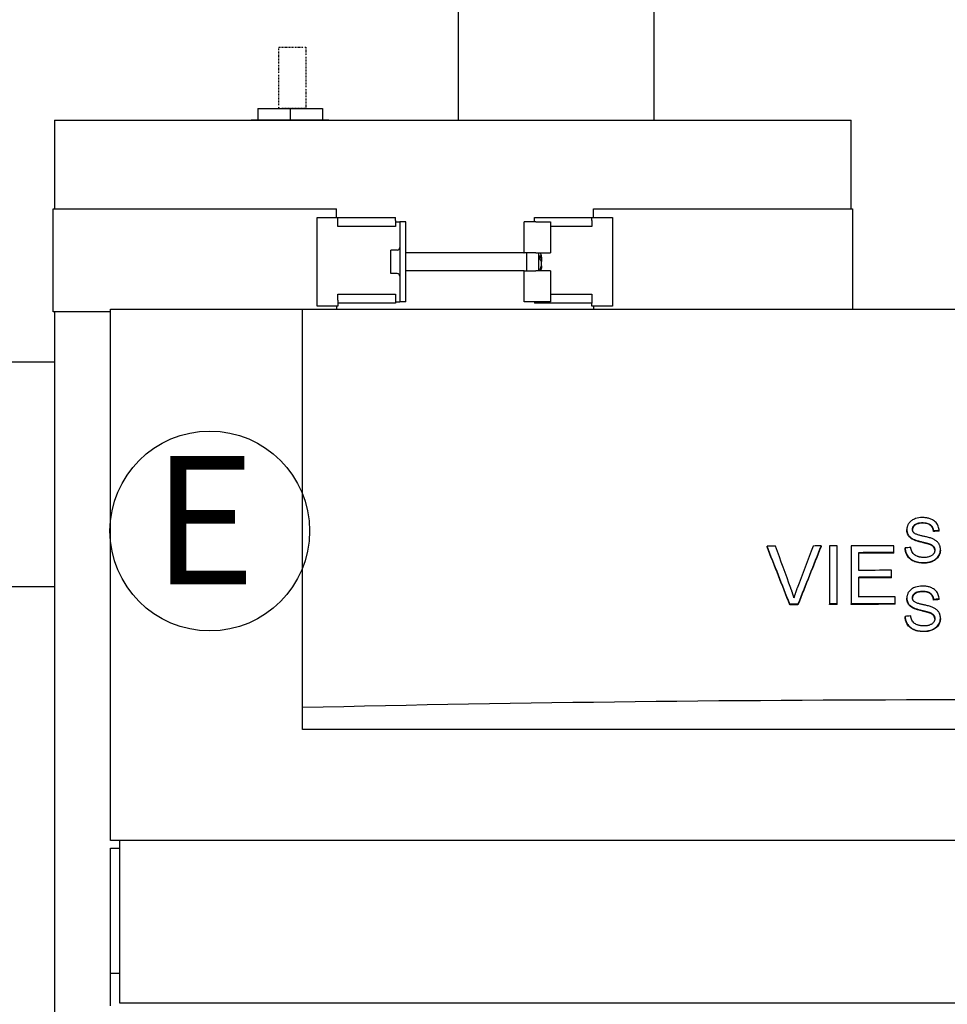
# Model space of a CAD drawing. Extents: x 13120 to 34967, y 20572 to 29267.
# Drawn here: x 26405 to 26721, y 22894 to 23229 of the extents above; entities that cross this region are included whole.
import ezdxf
from ezdxf.enums import TextEntityAlignment as Align

# ---------------------------------------------------------------- set-up
doc = ezdxf.new("R2010")
doc.units = 0
doc.linetypes.add('DASHDOT', pattern=[1, 0.5, -0.25, 0, -0.25])
doc.layers.get('0').update_dxf_attribs({"linetype": 'CONTINUOUS'})
for name, color, linetype in [('2DH_SYM', 41, 'CONTINUOUS'), ('2DR_PLS_SYGN', 146, 'DASHDOT'), ('2DR_SYM', 13, 'CONTINUOUS'), ('SICHTBARE_KANTEN_DIN_', 179, 'CONTINUOUS')]:
    doc.layers.add(name, color=color, linetype=linetype)
doc.styles.add('CP_ATTR', font='ROMANS.SHX')

# ---------------------------------------------------------------- blocks, each defined once
blk = doc.blocks.new('CPHS_822')
at = {"linetype": 'ByBlock', "style": 'CP_ATTR', "flags": 12}
blk.add_attdef('VAL', text='', height=0.25, dxfattribs=at).set_placement((0, 0), align=Align.MIDDLE)
at = {"linetype": 'ByBlock', "style": 'CP_ATTR', "flags": 9}
for tag, p in [('NAME', (-0.0919, -0.0183)), ('FLOW', (-0.0919, -0.0183)), ('CHARACTER', (-0.0919, -0.0184)), ('TEMPERATURE', (-0.0919, -0.0185)), ('NUMBER', (-0.0919, -0.0185)), ('PRODUCT-TYPE', (-0.0919, -0.0186)), ('ORDER-NO', (-0.0919, -0.0187)), ('OTHER', (-0.0918, -0.0183)), ('PN', (-0.0918, -0.0183)), ('PRODUCER', (-0.0917, -0.0183)), ('ARTICLE', (-0.0916, -0.0183)), ('VOLTAGE', (-0.0916, -0.0185)), ('GROUP', (-0.0915, -0.0185)), ('WEIGHT', (-0.0915, -0.0184)), ('POWER', (-0.0915, -0.0187)), ('DN', (-0.0914, -0.0186))]:
    blk.add_attdef(tag, text='', height=0.00005, dxfattribs=at).set_placement(p, align=Align.MIDDLE_LEFT)

msp = doc.modelspace()

# ---------------------------------------------------------------- linework, layer by layer
at = {"layer": '2DH_SYM'}
msp.add_circle((26470.02, 23054.97), 33.99, dxfattribs=at)
at = {"layer": '2DR_PLS_SYGN'}
msp.add_lwpolyline([(26493.53, 23219.64), (26502.7, 23219.64), (26502.7, 23198.72), (26493.53, 23198.72)], close=True, dxfattribs=at)
at = {"layer": 'SICHTBARE_KANTEN_DIN_', "color": 7}
for p, q in [((26554.62, 23245), (26554.62, 23194.77)), ((26621.22, 23245), (26621.22, 23194.77)), ((26417.15, 23194.77), (26462.35, 23194.77)), ((26417.15, 23194.77), (26417.15, 23164.63)), ((26462.35, 23194.77), (26643.17, 23194.77)), ((26510.59, 23194.77), (26484.07, 23194.77)), ((26643.17, 23194.77), (26688.38, 23194.77)), ((26688.38, 23164.63), (26688.38, 23194.77)), ((26416.65, 23164.63), (26462.35, 23164.63)), ((26416.65, 23129.48), (26416.65, 23164.63)), ((26462.35, 23164.63), (26513.11, 23164.63)), ((26513.11, 23161.62), (26513.11, 23164.63)), ((26600.63, 23164.63), (26643.17, 23164.63)), ((26600.63, 23161.62), (26600.63, 23164.63)), ((26643.17, 23164.63), (26688.88, 23164.63)), ((26688.88, 23164.63), (26688.88, 23130.48)), ((26506.58, 23161.62), (26513.61, 23161.62)), ((26506.58, 23131.48), (26506.58, 23161.62)), ((26513.61, 23161.62), (26533.2, 23161.62)), ((26513.61, 23160.62), (26513.61, 23161.62)), ((26533.2, 23160.62), (26533.2, 23161.62)), ((26580.54, 23161.62), (26600.13, 23161.62)), ((26580.54, 23160.62), (26580.54, 23161.62)), ((26600.13, 23161.62), (26607.16, 23161.62)), ((26600.13, 23160.62), (26600.13, 23161.62)), ((26607.16, 23161.62), (26607.16, 23131.48)), ((26513.61, 23158.61), (26513.61, 23160.62)), ((26533.2, 23158.61), (26513.61, 23158.61)), ((26533.2, 23160.62), (26533.2, 23158.61)), ((26533.2, 23160.11), (26534.71, 23160.11)), ((26534.71, 23160.11), (26534.71, 23132.99)), ((26536.72, 23160.11), (26534.71, 23160.11)), ((26536.72, 23132.99), (26536.72, 23160.11)), ((26577.03, 23149.57), (26577.03, 23160.11)), ((26581.04, 23160.11), (26577.03, 23160.11)), ((26580.54, 23160.11), (26580.54, 23160.62)), ((26581.04, 23160.11), (26586.07, 23160.11)), ((26586.07, 23160.11), (26586.07, 23149.57)), ((26600.13, 23158.61), (26586.07, 23158.61)), ((26600.13, 23160.62), (26600.13, 23158.61)), ((26531.69, 23142.53), (26531.69, 23150.57)), ((26533.8, 23150.57), (26531.69, 23150.57)), ((26576.9, 23149.57), (26536.72, 23149.57)), ((26581.04, 23149.57), (26577.03, 23149.57)), ((26577.9, 23143.54), (26577.9, 23149.57)), ((26581.04, 23149.57), (26586.07, 23149.57)), ((26581.92, 23149.57), (26581.92, 23143.54)), ((26582.93, 23147.9), (26582.48, 23147.83)), ((26582.93, 23148.56), (26582.62, 23149.57)), ((26582.92, 23147.9), (26582.93, 23147.88)), ((26582.93, 23148.06), (26582.93, 23148.56)), ((26582.93, 23148.06), (26582.93, 23148.01)), ((26582.93, 23148.01), (26582.93, 23147.9)), ((26582.93, 23147.88), (26582.93, 23147.78)), ((26582.93, 23147.78), (26582.93, 23146.71)), ((26582.93, 23144.54), (26582.62, 23143.54)), ((26582.93, 23145.2), (26582.92, 23145.2)), ((26582.93, 23145.22), (26582.93, 23146.71)), ((26582.93, 23145.2), (26582.93, 23144.65)), ((26582.93, 23144.65), (26582.93, 23144.55)), ((26582.93, 23144.54), (26582.93, 23144.55)), ((26533.8, 23142.53), (26531.69, 23142.53)), ((26576.9, 23143.54), (26536.72, 23143.54)), ((26577.03, 23143.54), (26581.04, 23143.54)), ((26577.03, 23132.99), (26577.03, 23143.54)), ((26586.07, 23143.54), (26581.04, 23143.54)), ((26586.07, 23143.54), (26586.07, 23132.99)), ((26513.61, 23133.49), (26513.61, 23135.5)), ((26513.61, 23135.5), (26533.2, 23135.5)), ((26533.2, 23135.5), (26533.2, 23133.49)), ((26586.07, 23135.5), (26600.13, 23135.5)), ((26600.13, 23135.5), (26600.13, 23133.49)), ((26513.61, 23131.48), (26506.58, 23131.48)), ((26513.11, 23131.48), (26513.11, 23130.48)), ((26513.61, 23133.49), (26513.61, 23132.49)), ((26513.61, 23132.49), (26513.61, 23131.48)), ((26533.2, 23132.49), (26513.61, 23132.49)), ((26533.2, 23133.49), (26533.2, 23132.49)), ((26533.2, 23132.99), (26534.71, 23132.99)), ((26536.72, 23132.99), (26534.71, 23132.99)), ((26581.04, 23132.99), (26577.03, 23132.99)), ((26580.54, 23132.99), (26580.54, 23132.49)), ((26600.13, 23132.49), (26580.54, 23132.49)), ((26586.07, 23132.99), (26581.04, 23132.99)), ((26600.13, 23133.49), (26600.13, 23132.49)), ((26600.13, 23131.48), (26600.13, 23132.49)), ((26607.16, 23131.48), (26600.13, 23131.48)), ((26600.63, 23131.48), (26600.63, 23130.48)), ((26436.24, 23129.48), (26416.65, 23129.48)), ((26417.15, 23129.48), (26417.15, 22568.94)), ((26436.24, 23130.48), (26501.53, 23130.48)), ((26436.24, 22949.66), (26436.24, 23130.48)), ((26501.53, 23130.48), (26955.59, 23130.48)), ((26501.53, 22994.87), (26501.53, 23130.48)), ((26417.15, 23112.45), (26359.89, 23112.45)), ((26707.34, 23055.25), (26707.34, 23055.43)), ((26716.42, 23054.78), (26716.42, 23054.96)), ((26718.33, 23054.93), (26718.33, 23055.11)), ((26709.47, 23052.03), (26709.47, 23052.22)), ((26715.09, 23050.38), (26715.09, 23050.57)), ((26659.74, 23049.57), (26659.74, 23049.75)), ((26678.12, 23049.68), (26678.12, 23049.87)), ((26680.97, 23049.88), (26680.97, 23030.12)), ((26683.63, 23030.14), (26683.63, 23049.89)), ((26688.36, 23049.91), (26688.36, 23030.16)), ((26691.03, 23041.55), (26691.03, 23047.59)), ((26702.91, 23047.63), (26702.91, 23049.96)), ((26702.91, 23047.44), (26702.91, 23047.63)), ((26706.78, 23049.02), (26706.78, 23049.21)), ((26718.78, 23048.47), (26718.78, 23048.65)), ((26702.16, 23039.25), (26702.16, 23041.59)), ((26691.03, 23032.5), (26691.03, 23039.22)), ((26702.16, 23039.07), (26702.16, 23039.25)), ((26417.15, 23036), (26359.89, 23036)), ((26703.37, 23030.21), (26703.37, 23032.54)), ((26707.34, 23031.93), (26707.34, 23032.11)), ((26716.42, 23031.46), (26716.42, 23031.64)), ((26718.33, 23031.61), (26718.33, 23031.79)), ((26667.51, 23029.87), (26667.51, 23030.05)), ((26670.25, 23029.88), (26670.25, 23030.07)), ((26680.97, 23029.94), (26680.97, 23030.12)), ((26683.63, 23029.95), (26683.63, 23030.14)), ((26688.36, 23029.97), (26688.36, 23030.16)), ((26703.37, 23030.02), (26703.37, 23030.21)), ((26709.47, 23028.72), (26709.47, 23028.9)), ((26715.09, 23027.07), (26715.09, 23027.25)), ((26706.78, 23025.71), (26706.78, 23025.89)), ((26718.78, 23025.15), (26718.78, 23025.33)), ((26501.53, 22987.42), (26501.53, 22994.87)), ((26955.59, 22987.42), (26501.53, 22987.42)), ((27020.89, 22949.66), (26436.24, 22949.66)), ((26436.24, 22904.46), (26436.24, 22947.02)), ((26436.24, 22947.02), (26439.25, 22947.02)), ((26439.25, 22949.66), (26439.25, 22894.41)), ((26436.24, 22893.41), (26436.24, 22904.46)), ((26436.24, 22904.46), (26439.25, 22904.46)), ((26439.25, 22894.41), (27017.87, 22894.41))]:
    msp.add_line(p, q, dxfattribs=at)
at = {"layer": 'SICHTBARE_KANTEN_DIN_', "color": 0}
for p, q in [((26486.33, 23198.77), (26497.33, 23198.77)), ((26486.33, 23198.77), (26486.33, 23194.77)), ((26497.33, 23198.77), (26508.33, 23198.77)), ((26497.33, 23198.77), (26497.33, 23194.77)), ((26508.33, 23198.77), (26508.33, 23194.77))]:
    msp.add_line(p, q, dxfattribs=at)
at = {"layer": 'SICHTBARE_KANTEN_DIN_', "color": 7, "flags": 128}
for points in [[(26582.46, 23147.47), (26582.47, 23147.52), (26582.47, 23147.58), (26582.47, 23147.63), (26582.48, 23147.68), (26582.48, 23147.73), (26582.48, 23147.79), (26582.48, 23147.84), (26582.48, 23147.89), (26582.48, 23147.94), (26582.48, 23147.99), (26582.48, 23148.04), (26582.48, 23148.1), (26582.48, 23148.15), (26582.48, 23148.2), (26582.48, 23148.25), (26582.48, 23148.3), (26582.48, 23148.35), (26582.48, 23148.41), (26582.48, 23148.46), (26582.48, 23148.51), (26582.47, 23148.56), (26582.47, 23148.61), (26582.47, 23148.67), (26582.46, 23148.72)], [(26582.46, 23148.72), (26582.49, 23148.68), (26582.51, 23148.65), (26582.54, 23148.62), (26582.56, 23148.58), (26582.58, 23148.55), (26582.61, 23148.52), (26582.63, 23148.49), (26582.65, 23148.46), (26582.67, 23148.43), (26582.69, 23148.4), (26582.71, 23148.38), (26582.73, 23148.35), (26582.75, 23148.32), (26582.76, 23148.29), (26582.78, 23148.27), (26582.8, 23148.24), (26582.82, 23148.22), (26582.83, 23148.19), (26582.85, 23148.17), (26582.86, 23148.15), (26582.88, 23148.12), (26582.9, 23148.1), (26582.91, 23148.08), (26582.93, 23148.06)], [(26582.93, 23146.71), (26582.91, 23146.73), (26582.9, 23146.76), (26582.88, 23146.79), (26582.86, 23146.81), (26582.85, 23146.84), (26582.83, 23146.87), (26582.82, 23146.89), (26582.8, 23146.92), (26582.78, 23146.95), (26582.76, 23146.98), (26582.75, 23147.01), (26582.73, 23147.04), (26582.71, 23147.07), (26582.69, 23147.11), (26582.67, 23147.14), (26582.65, 23147.17), (26582.63, 23147.21), (26582.61, 23147.24), (26582.58, 23147.28), (26582.56, 23147.32), (26582.54, 23147.35), (26582.51, 23147.39), (26582.49, 23147.43), (26582.46, 23147.47)], [(26582.46, 23143.77), (26582.49, 23143.84), (26582.51, 23143.92), (26582.54, 23143.99), (26582.56, 23144.06), (26582.58, 23144.13), (26582.61, 23144.2), (26582.63, 23144.27), (26582.65, 23144.34), (26582.67, 23144.4), (26582.69, 23144.46), (26582.71, 23144.52), (26582.73, 23144.58), (26582.75, 23144.64), (26582.76, 23144.7), (26582.78, 23144.76), (26582.8, 23144.81), (26582.82, 23144.87), (26582.83, 23144.92), (26582.85, 23144.97), (26582.86, 23145.02), (26582.88, 23145.08), (26582.9, 23145.12), (26582.91, 23145.17), (26582.93, 23145.22)], [(26582.93, 23144.55), (26582.91, 23144.51), (26582.9, 23144.48), (26582.89, 23144.44), (26582.88, 23144.4), (26582.87, 23144.37), (26582.86, 23144.33), (26582.84, 23144.29), (26582.83, 23144.25), (26582.82, 23144.21), (26582.8, 23144.17), (26582.79, 23144.13), (26582.78, 23144.09), (26582.76, 23144.05), (26582.75, 23144.01), (26582.74, 23143.96), (26582.72, 23143.92), (26582.71, 23143.87), (26582.69, 23143.83), (26582.68, 23143.78), (26582.66, 23143.73), (26582.65, 23143.69), (26582.63, 23143.64), (26582.61, 23143.59), (26582.6, 23143.54)], [(26582.48, 23143.54), (26582.48, 23143.55), (26582.48, 23143.56), (26582.48, 23143.57), (26582.48, 23143.58), (26582.48, 23143.59), (26582.48, 23143.6), (26582.48, 23143.6), (26582.48, 23143.61), (26582.48, 23143.62), (26582.48, 23143.63), (26582.48, 23143.64), (26582.48, 23143.65), (26582.48, 23143.66), (26582.47, 23143.67), (26582.47, 23143.68), (26582.47, 23143.69), (26582.47, 23143.7), (26582.47, 23143.71), (26582.47, 23143.72), (26582.47, 23143.73), (26582.47, 23143.74), (26582.47, 23143.75), (26582.47, 23143.76), (26582.46, 23143.77)], [(26712.66, 23059.53), (26712.03, 23059.51), (26711.41, 23059.44), (26710.82, 23059.32), (26710.31, 23059.17), (26709.91, 23059.03), (26709.6, 23058.89), (26709.32, 23058.75), (26709.05, 23058.58), (26708.79, 23058.4), (26708.55, 23058.19), (26708.33, 23057.97), (26708.14, 23057.75), (26707.98, 23057.52), (26707.84, 23057.3), (26707.73, 23057.1), (26707.64, 23056.91), (26707.57, 23056.73), (26707.51, 23056.55), (26707.46, 23056.37), (26707.41, 23056.18), (26707.38, 23056), (26707.36, 23055.81), (26707.34, 23055.62), (26707.34, 23055.43)], [(26709.26, 23055.57), (26709.26, 23055.7), (26709.27, 23055.83), (26709.3, 23055.96), (26709.33, 23056.08), (26709.37, 23056.2), (26709.42, 23056.32), (26709.47, 23056.44), (26709.54, 23056.55), (26709.61, 23056.66), (26709.69, 23056.76), (26709.78, 23056.86), (26709.87, 23056.95), (26709.97, 23057.04), (26710.07, 23057.13), (26710.2, 23057.22), (26710.36, 23057.32), (26710.57, 23057.43), (26710.82, 23057.53), (26711.12, 23057.62), (26711.44, 23057.69), (26711.76, 23057.74), (26712.09, 23057.78), (26712.42, 23057.8), (26712.74, 23057.8)], [(26712.74, 23057.62), (26712.43, 23057.61), (26712.11, 23057.6), (26711.8, 23057.57), (26711.48, 23057.52), (26711.18, 23057.45), (26710.88, 23057.37), (26710.63, 23057.27), (26710.41, 23057.17), (26710.24, 23057.07), (26710.11, 23056.97), (26710, 23056.89), (26709.91, 23056.8), (26709.82, 23056.71), (26709.73, 23056.62), (26709.65, 23056.52), (26709.57, 23056.42), (26709.51, 23056.31), (26709.45, 23056.2), (26709.39, 23056.09), (26709.35, 23055.97), (26709.31, 23055.85), (26709.29, 23055.73), (26709.27, 23055.6), (26709.26, 23055.48)], [(26718.33, 23055.11), (26718.3, 23055.48), (26718.25, 23055.84), (26718.16, 23056.2), (26718.05, 23056.55), (26717.91, 23056.89), (26717.73, 23057.22), (26717.53, 23057.53), (26717.29, 23057.83), (26717.02, 23058.11), (26716.73, 23058.36), (26716.43, 23058.58), (26716.12, 23058.76), (26715.82, 23058.91), (26715.54, 23059.03), (26715.26, 23059.14), (26714.98, 23059.22), (26714.7, 23059.3), (26714.41, 23059.36), (26714.12, 23059.42), (26713.83, 23059.46), (26713.54, 23059.49), (26713.24, 23059.51), (26712.95, 23059.53), (26712.66, 23059.53)], [(26712.74, 23057.8), (26713.1, 23057.79), (26713.47, 23057.77), (26713.83, 23057.72), (26714.19, 23057.65), (26714.53, 23057.54), (26714.83, 23057.42), (26715.07, 23057.3), (26715.26, 23057.17), (26715.41, 23057.06), (26715.53, 23056.96), (26715.64, 23056.85), (26715.75, 23056.73), (26715.84, 23056.6), (26715.93, 23056.47), (26716.01, 23056.34), (26716.09, 23056.19), (26716.16, 23056.05), (26716.21, 23055.9), (26716.27, 23055.75), (26716.31, 23055.59), (26716.35, 23055.44), (26716.38, 23055.28), (26716.4, 23055.12), (26716.42, 23054.96)], [(26716.42, 23054.78), (26716.4, 23054.94), (26716.38, 23055.1), (26716.35, 23055.25), (26716.31, 23055.41), (26716.27, 23055.56), (26716.21, 23055.72), (26716.16, 23055.86), (26716.09, 23056.01), (26716.01, 23056.15), (26715.93, 23056.29), (26715.84, 23056.42), (26715.75, 23056.54), (26715.64, 23056.66), (26715.53, 23056.78), (26715.41, 23056.88), (26715.26, 23056.99), (26715.07, 23057.11), (26714.83, 23057.24), (26714.53, 23057.36), (26714.19, 23057.46), (26713.83, 23057.54), (26713.47, 23057.58), (26713.1, 23057.61), (26712.74, 23057.62)], [(26707.34, 23055.43), (26707.34, 23055.29), (26707.35, 23055.15), (26707.36, 23055.02), (26707.38, 23054.88), (26707.4, 23054.74), (26707.43, 23054.61), (26707.47, 23054.48), (26707.51, 23054.34), (26707.55, 23054.21), (26707.61, 23054.08), (26707.67, 23053.94), (26707.75, 23053.79), (26707.83, 23053.64), (26707.93, 23053.49), (26708.05, 23053.34), (26708.18, 23053.19), (26708.31, 23053.04), (26708.46, 23052.9), (26708.62, 23052.77), (26708.78, 23052.64), (26708.94, 23052.53), (26709.12, 23052.42), (26709.29, 23052.31), (26709.47, 23052.22)], [(26709.47, 23052.03), (26709.29, 23052.13), (26709.12, 23052.23), (26708.94, 23052.34), (26708.78, 23052.46), (26708.62, 23052.58), (26708.46, 23052.71), (26708.31, 23052.85), (26708.18, 23053), (26708.05, 23053.16), (26707.93, 23053.31), (26707.83, 23053.46), (26707.75, 23053.61), (26707.67, 23053.75), (26707.61, 23053.89), (26707.55, 23054.03), (26707.51, 23054.16), (26707.47, 23054.29), (26707.43, 23054.43), (26707.4, 23054.56), (26707.38, 23054.7), (26707.36, 23054.83), (26707.35, 23054.97), (26707.34, 23055.11), (26707.34, 23055.25)], [(26709.84, 23054.25), (26709.8, 23054.29), (26709.75, 23054.34), (26709.71, 23054.38), (26709.67, 23054.43), (26709.63, 23054.48), (26709.59, 23054.53), (26709.55, 23054.58), (26709.52, 23054.63), (26709.48, 23054.68), (26709.45, 23054.74), (26709.42, 23054.79), (26709.4, 23054.85), (26709.37, 23054.91), (26709.35, 23054.96), (26709.33, 23055.02), (26709.32, 23055.08), (26709.3, 23055.14), (26709.29, 23055.2), (26709.28, 23055.26), (26709.27, 23055.32), (26709.26, 23055.38), (26709.26, 23055.45), (26709.26, 23055.51), (26709.26, 23055.57)], [(26716.22, 23052.26), (26715.95, 23052.37), (26715.65, 23052.48), (26715.34, 23052.58), (26715.01, 23052.68), (26714.68, 23052.77), (26714.37, 23052.85), (26714.07, 23052.93), (26713.78, 23053), (26713.5, 23053.06), (26713.22, 23053.12), (26712.95, 23053.18), (26712.69, 23053.24), (26712.43, 23053.31), (26712.17, 23053.37), (26711.91, 23053.43), (26711.64, 23053.51), (26711.38, 23053.58), (26711.12, 23053.66), (26710.86, 23053.75), (26710.62, 23053.83), (26710.4, 23053.93), (26710.19, 23054.02), (26710.01, 23054.13), (26709.84, 23054.25)], [(26709.47, 23052.22), (26709.68, 23052.12), (26709.92, 23052.02), (26710.17, 23051.92), (26710.44, 23051.83), (26710.71, 23051.74), (26711, 23051.65), (26711.3, 23051.57), (26711.6, 23051.49), (26711.89, 23051.42), (26712.18, 23051.34), (26712.46, 23051.28), (26712.74, 23051.21), (26712.99, 23051.15), (26713.24, 23051.09), (26713.48, 23051.03), (26713.71, 23050.97), (26713.93, 23050.92), (26714.14, 23050.86), (26714.33, 23050.81), (26714.52, 23050.75), (26714.69, 23050.7), (26714.84, 23050.65), (26714.97, 23050.61), (26715.09, 23050.57)], [(26715.09, 23050.38), (26714.97, 23050.43), (26714.82, 23050.48), (26714.66, 23050.53), (26714.48, 23050.58), (26714.28, 23050.64), (26714.08, 23050.69), (26713.86, 23050.75), (26713.63, 23050.81), (26713.4, 23050.87), (26713.16, 23050.92), (26712.92, 23050.98), (26712.66, 23051.05), (26712.39, 23051.11), (26712.12, 23051.18), (26711.83, 23051.25), (26711.54, 23051.32), (26711.25, 23051.4), (26710.96, 23051.48), (26710.68, 23051.57), (26710.41, 23051.65), (26710.15, 23051.74), (26709.91, 23051.84), (26709.68, 23051.93), (26709.47, 23052.03)], [(26715.09, 23050.57), (26715.23, 23050.51), (26715.36, 23050.46), (26715.5, 23050.4), (26715.63, 23050.33), (26715.76, 23050.27), (26715.88, 23050.19), (26716, 23050.11), (26716.12, 23050.03), (26716.23, 23049.93), (26716.33, 23049.83), (26716.42, 23049.73), (26716.5, 23049.63), (26716.57, 23049.53), (26716.63, 23049.43), (26716.68, 23049.34), (26716.72, 23049.25), (26716.75, 23049.15), (26716.78, 23049.06), (26716.8, 23048.97), (26716.82, 23048.87), (26716.84, 23048.77), (26716.85, 23048.68), (26716.86, 23048.58), (26716.86, 23048.48)], [(26718.78, 23048.65), (26718.77, 23048.79), (26718.77, 23048.94), (26718.76, 23049.08), (26718.74, 23049.22), (26718.72, 23049.36), (26718.69, 23049.5), (26718.66, 23049.64), (26718.62, 23049.78), (26718.57, 23049.92), (26718.52, 23050.05), (26718.46, 23050.19), (26718.39, 23050.35), (26718.3, 23050.51), (26718.2, 23050.69), (26718.07, 23050.87), (26717.92, 23051.05), (26717.75, 23051.24), (26717.55, 23051.42), (26717.35, 23051.59), (26717.14, 23051.74), (26716.92, 23051.89), (26716.69, 23052.02), (26716.45, 23052.15), (26716.22, 23052.26)], [(26706.78, 23049.21), (26706.79, 23048.92), (26706.82, 23048.64), (26706.87, 23048.35), (26706.93, 23048.07), (26707.01, 23047.8), (26707.1, 23047.53), (26707.21, 23047.26), (26707.34, 23047), (26707.5, 23046.72), (26707.69, 23046.42), (26707.93, 23046.12), (26708.21, 23045.81), (26708.54, 23045.52), (26708.9, 23045.26), (26709.27, 23045.03), (26709.67, 23044.83), (26710.08, 23044.67), (26710.51, 23044.53), (26710.94, 23044.42), (26711.39, 23044.34), (26711.85, 23044.28), (26712.3, 23044.23), (26712.76, 23044.21), (26713.21, 23044.21)], [(26713.21, 23044.02), (26712.76, 23044.03), (26712.3, 23044.05), (26711.85, 23044.09), (26711.39, 23044.15), (26710.94, 23044.24), (26710.51, 23044.35), (26710.08, 23044.48), (26709.67, 23044.65), (26709.27, 23044.85), (26708.9, 23045.07), (26708.54, 23045.34), (26708.21, 23045.63), (26707.93, 23045.93), (26707.69, 23046.24), (26707.5, 23046.53), (26707.34, 23046.82), (26707.21, 23047.08), (26707.1, 23047.34), (26707.01, 23047.61), (26706.93, 23047.89), (26706.87, 23048.17), (26706.82, 23048.45), (26706.79, 23048.74), (26706.78, 23049.02)], [(26713.11, 23045.96), (26712.94, 23045.96), (26712.76, 23045.96), (26712.58, 23045.97), (26712.4, 23045.99), (26712.22, 23046.01), (26712.05, 23046.04), (26711.87, 23046.07), (26711.7, 23046.1), (26711.52, 23046.15), (26711.35, 23046.19), (26711.18, 23046.25), (26711.01, 23046.31), (26710.82, 23046.38), (26710.57, 23046.5), (26710.29, 23046.64), (26710, 23046.83), (26709.71, 23047.06), (26709.46, 23047.32), (26709.24, 23047.61), (26709.06, 23047.93), (26708.91, 23048.27), (26708.8, 23048.63), (26708.72, 23049), (26708.66, 23049.37)], [(26716.86, 23048.48), (26716.86, 23048.35), (26716.84, 23048.21), (26716.82, 23048.08), (26716.79, 23047.95), (26716.76, 23047.83), (26716.71, 23047.7), (26716.66, 23047.58), (26716.59, 23047.45), (26716.51, 23047.32), (26716.41, 23047.18), (26716.29, 23047.04), (26716.15, 23046.89), (26715.98, 23046.75), (26715.8, 23046.63), (26715.62, 23046.52), (26715.42, 23046.42), (26715.22, 23046.33), (26715.02, 23046.25), (26714.78, 23046.18), (26714.52, 23046.11), (26714.22, 23046.05), (26713.89, 23046), (26713.52, 23045.97), (26713.11, 23045.96)], [(26713.21, 23044.21), (26713.54, 23044.21), (26713.87, 23044.23), (26714.21, 23044.27), (26714.54, 23044.32), (26714.86, 23044.38), (26715.19, 23044.46), (26715.5, 23044.56), (26715.82, 23044.67), (26716.12, 23044.8), (26716.44, 23044.95), (26716.78, 23045.15), (26717.12, 23045.39), (26717.45, 23045.67), (26717.76, 23045.99), (26718.01, 23046.31), (26718.21, 23046.62), (26718.37, 23046.9), (26718.48, 23047.15), (26718.57, 23047.4), (26718.65, 23047.64), (26718.7, 23047.89), (26718.74, 23048.14), (26718.77, 23048.39), (26718.78, 23048.65)], [(26718.78, 23048.47), (26718.77, 23048.21), (26718.74, 23047.96), (26718.7, 23047.71), (26718.65, 23047.46), (26718.57, 23047.21), (26718.48, 23046.97), (26718.37, 23046.72), (26718.21, 23046.44), (26718.02, 23046.13), (26717.76, 23045.81), (26717.46, 23045.49), (26717.12, 23045.21), (26716.78, 23044.97), (26716.44, 23044.77), (26716.13, 23044.62), (26715.82, 23044.49), (26715.51, 23044.37), (26715.19, 23044.28), (26714.87, 23044.2), (26714.54, 23044.13), (26714.21, 23044.08), (26713.87, 23044.05), (26713.54, 23044.03), (26713.21, 23044.02)], [(26716.86, 23048.39), (26716.85, 23048.48), (26716.84, 23048.58), (26716.83, 23048.67), (26716.81, 23048.76), (26716.79, 23048.85), (26716.76, 23048.94), (26716.73, 23049.03), (26716.69, 23049.12), (26716.65, 23049.21), (26716.6, 23049.3), (26716.54, 23049.4), (26716.47, 23049.5), (26716.39, 23049.59), (26716.29, 23049.69), (26716.19, 23049.78), (26716.08, 23049.87), (26715.97, 23049.95), (26715.85, 23050.03), (26715.73, 23050.1), (26715.61, 23050.16), (26715.48, 23050.22), (26715.35, 23050.28), (26715.22, 23050.33), (26715.09, 23050.38)], [(26668.9, 23032.24), (26668.86, 23032.38), (26668.82, 23032.51), (26668.78, 23032.65), (26668.74, 23032.78), (26668.7, 23032.92), (26668.66, 23033.05), (26668.62, 23033.19), (26668.57, 23033.32), (26668.53, 23033.46), (26668.49, 23033.59), (26668.44, 23033.73), (26668.4, 23033.86), (26668.36, 23033.99), (26668.31, 23034.13), (26668.27, 23034.26), (26668.22, 23034.39), (26668.17, 23034.53), (26668.13, 23034.66), (26668.08, 23034.79), (26668.03, 23034.93), (26667.99, 23035.06), (26667.94, 23035.19), (26667.89, 23035.33), (26667.84, 23035.46)], [(26669.97, 23035.47), (26669.92, 23035.34), (26669.87, 23035.21), (26669.82, 23035.07), (26669.77, 23034.94), (26669.72, 23034.81), (26669.68, 23034.67), (26669.63, 23034.54), (26669.58, 23034.4), (26669.54, 23034.27), (26669.49, 23034.14), (26669.45, 23034), (26669.4, 23033.87), (26669.36, 23033.73), (26669.31, 23033.6), (26669.27, 23033.46), (26669.23, 23033.33), (26669.18, 23033.19), (26669.14, 23033.06), (26669.1, 23032.92), (26669.06, 23032.79), (26669.02, 23032.65), (26668.98, 23032.51), (26668.94, 23032.38), (26668.9, 23032.24)], [(26712.66, 23036.21), (26712.03, 23036.19), (26711.41, 23036.12), (26710.82, 23036), (26710.31, 23035.86), (26709.91, 23035.71), (26709.6, 23035.58), (26709.32, 23035.43), (26709.05, 23035.26), (26708.79, 23035.08), (26708.55, 23034.88), (26708.33, 23034.65), (26708.14, 23034.43), (26707.98, 23034.21), (26707.84, 23033.99), (26707.73, 23033.78), (26707.64, 23033.59), (26707.57, 23033.41), (26707.51, 23033.23), (26707.46, 23033.05), (26707.41, 23032.87), (26707.38, 23032.68), (26707.36, 23032.49), (26707.34, 23032.31), (26707.34, 23032.11)], [(26709.26, 23032.25), (26709.26, 23032.38), (26709.27, 23032.51), (26709.3, 23032.64), (26709.33, 23032.76), (26709.37, 23032.89), (26709.42, 23033.01), (26709.47, 23033.12), (26709.54, 23033.23), (26709.61, 23033.34), (26709.69, 23033.44), (26709.78, 23033.54), (26709.87, 23033.63), (26709.97, 23033.72), (26710.07, 23033.81), (26710.2, 23033.9), (26710.36, 23034.01), (26710.57, 23034.11), (26710.82, 23034.22), (26711.12, 23034.31), (26711.44, 23034.38), (26711.76, 23034.43), (26712.09, 23034.46), (26712.42, 23034.48), (26712.74, 23034.48)], [(26712.74, 23034.3), (26712.43, 23034.3), (26712.11, 23034.28), (26711.8, 23034.25), (26711.48, 23034.2), (26711.18, 23034.14), (26710.88, 23034.05), (26710.63, 23033.96), (26710.41, 23033.85), (26710.24, 23033.75), (26710.11, 23033.66), (26710, 23033.57), (26709.91, 23033.49), (26709.82, 23033.4), (26709.73, 23033.3), (26709.65, 23033.21), (26709.57, 23033.1), (26709.51, 23033), (26709.45, 23032.89), (26709.39, 23032.77), (26709.35, 23032.65), (26709.31, 23032.53), (26709.29, 23032.41), (26709.27, 23032.29), (26709.26, 23032.16)], [(26718.33, 23031.79), (26718.3, 23032.16), (26718.25, 23032.52), (26718.16, 23032.88), (26718.05, 23033.23), (26717.91, 23033.57), (26717.73, 23033.9), (26717.53, 23034.21), (26717.29, 23034.51), (26717.02, 23034.79), (26716.73, 23035.05), (26716.43, 23035.26), (26716.12, 23035.44), (26715.82, 23035.59), (26715.54, 23035.72), (26715.26, 23035.82), (26714.98, 23035.91), (26714.7, 23035.98), (26714.41, 23036.05), (26714.12, 23036.1), (26713.83, 23036.14), (26713.54, 23036.17), (26713.24, 23036.2), (26712.95, 23036.21), (26712.66, 23036.21)], [(26712.74, 23034.48), (26713.1, 23034.48), (26713.47, 23034.45), (26713.83, 23034.4), (26714.19, 23034.33), (26714.53, 23034.23), (26714.83, 23034.11), (26715.07, 23033.98), (26715.26, 23033.86), (26715.41, 23033.75), (26715.53, 23033.64), (26715.64, 23033.53), (26715.75, 23033.41), (26715.84, 23033.29), (26715.93, 23033.16), (26716.01, 23033.02), (26716.09, 23032.88), (26716.16, 23032.73), (26716.21, 23032.58), (26716.27, 23032.43), (26716.31, 23032.28), (26716.35, 23032.12), (26716.38, 23031.96), (26716.4, 23031.8), (26716.42, 23031.64)], [(26716.42, 23031.46), (26716.4, 23031.62), (26716.38, 23031.78), (26716.35, 23031.94), (26716.31, 23032.09), (26716.27, 23032.25), (26716.21, 23032.4), (26716.16, 23032.55), (26716.09, 23032.69), (26716.01, 23032.84), (26715.93, 23032.97), (26715.84, 23033.1), (26715.75, 23033.23), (26715.64, 23033.35), (26715.53, 23033.46), (26715.41, 23033.56), (26715.26, 23033.67), (26715.07, 23033.8), (26714.83, 23033.92), (26714.53, 23034.04), (26714.19, 23034.15), (26713.83, 23034.22), (26713.47, 23034.27), (26713.1, 23034.29), (26712.74, 23034.3)], [(26707.34, 23032.11), (26707.34, 23031.98), (26707.35, 23031.84), (26707.36, 23031.7), (26707.38, 23031.56), (26707.4, 23031.43), (26707.43, 23031.29), (26707.47, 23031.16), (26707.51, 23031.03), (26707.55, 23030.9), (26707.61, 23030.76), (26707.67, 23030.62), (26707.75, 23030.47), (26707.83, 23030.33), (26707.93, 23030.17), (26708.05, 23030.02), (26708.18, 23029.87), (26708.31, 23029.72), (26708.46, 23029.58), (26708.62, 23029.45), (26708.78, 23029.33), (26708.94, 23029.21), (26709.12, 23029.1), (26709.29, 23029), (26709.47, 23028.9)], [(26709.47, 23028.72), (26709.29, 23028.81), (26709.12, 23028.92), (26708.94, 23029.03), (26708.78, 23029.14), (26708.62, 23029.27), (26708.46, 23029.4), (26708.31, 23029.54), (26708.18, 23029.69), (26708.05, 23029.84), (26707.93, 23029.99), (26707.83, 23030.14), (26707.75, 23030.29), (26707.67, 23030.44), (26707.61, 23030.58), (26707.55, 23030.71), (26707.51, 23030.84), (26707.47, 23030.98), (26707.43, 23031.11), (26707.4, 23031.24), (26707.38, 23031.38), (26707.36, 23031.52), (26707.35, 23031.65), (26707.34, 23031.79), (26707.34, 23031.93)], [(26709.84, 23030.93), (26709.8, 23030.98), (26709.75, 23031.02), (26709.71, 23031.07), (26709.67, 23031.11), (26709.63, 23031.16), (26709.59, 23031.21), (26709.55, 23031.26), (26709.52, 23031.31), (26709.48, 23031.36), (26709.45, 23031.42), (26709.42, 23031.47), (26709.4, 23031.53), (26709.37, 23031.59), (26709.35, 23031.65), (26709.33, 23031.71), (26709.32, 23031.77), (26709.3, 23031.82), (26709.29, 23031.89), (26709.28, 23031.95), (26709.27, 23032.01), (26709.26, 23032.07), (26709.26, 23032.13), (26709.26, 23032.19), (26709.26, 23032.25)], [(26716.22, 23028.95), (26715.95, 23029.05), (26715.65, 23029.16), (26715.34, 23029.26), (26715.01, 23029.36), (26714.68, 23029.45), (26714.37, 23029.53), (26714.07, 23029.61), (26713.78, 23029.68), (26713.5, 23029.74), (26713.22, 23029.81), (26712.95, 23029.87), (26712.69, 23029.93), (26712.43, 23029.99), (26712.17, 23030.05), (26711.91, 23030.12), (26711.64, 23030.19), (26711.38, 23030.26), (26711.12, 23030.34), (26710.86, 23030.43), (26710.62, 23030.52), (26710.4, 23030.61), (26710.19, 23030.71), (26710.01, 23030.81), (26709.84, 23030.93)], [(26709.47, 23028.9), (26709.68, 23028.8), (26709.92, 23028.7), (26710.17, 23028.6), (26710.44, 23028.51), (26710.71, 23028.42), (26711, 23028.34), (26711.3, 23028.26), (26711.6, 23028.18), (26711.89, 23028.1), (26712.18, 23028.03), (26712.46, 23027.96), (26712.74, 23027.89), (26712.99, 23027.83), (26713.24, 23027.77), (26713.48, 23027.71), (26713.71, 23027.66), (26713.93, 23027.6), (26714.14, 23027.54), (26714.33, 23027.49), (26714.52, 23027.44), (26714.69, 23027.39), (26714.84, 23027.34), (26714.97, 23027.29), (26715.09, 23027.25)], [(26715.09, 23027.07), (26714.97, 23027.11), (26714.82, 23027.16), (26714.66, 23027.21), (26714.48, 23027.26), (26714.28, 23027.32), (26714.08, 23027.38), (26713.86, 23027.43), (26713.63, 23027.49), (26713.4, 23027.55), (26713.16, 23027.61), (26712.92, 23027.67), (26712.66, 23027.73), (26712.39, 23027.79), (26712.12, 23027.86), (26711.83, 23027.93), (26711.54, 23028.01), (26711.25, 23028.09), (26710.96, 23028.17), (26710.68, 23028.25), (26710.41, 23028.34), (26710.15, 23028.43), (26709.91, 23028.52), (26709.68, 23028.62), (26709.47, 23028.72)], [(26715.09, 23027.25), (26715.23, 23027.2), (26715.36, 23027.14), (26715.5, 23027.08), (26715.63, 23027.02), (26715.76, 23026.95), (26715.88, 23026.88), (26716, 23026.8), (26716.12, 23026.71), (26716.23, 23026.62), (26716.33, 23026.52), (26716.42, 23026.42), (26716.5, 23026.32), (26716.57, 23026.22), (26716.63, 23026.12), (26716.68, 23026.02), (26716.72, 23025.93), (26716.75, 23025.84), (26716.78, 23025.74), (26716.8, 23025.65), (26716.82, 23025.55), (26716.84, 23025.46), (26716.85, 23025.36), (26716.86, 23025.26), (26716.86, 23025.16)], [(26716.86, 23025.07), (26716.85, 23025.17), (26716.84, 23025.26), (26716.83, 23025.35), (26716.81, 23025.45), (26716.79, 23025.54), (26716.76, 23025.63), (26716.73, 23025.72), (26716.69, 23025.8), (26716.65, 23025.89), (26716.6, 23025.99), (26716.54, 23026.08), (26716.47, 23026.18), (26716.39, 23026.28), (26716.29, 23026.37), (26716.19, 23026.47), (26716.08, 23026.55), (26715.97, 23026.64), (26715.85, 23026.71), (26715.73, 23026.78), (26715.61, 23026.85), (26715.48, 23026.91), (26715.35, 23026.96), (26715.22, 23027.02), (26715.09, 23027.07)], [(26718.78, 23025.33), (26718.77, 23025.48), (26718.77, 23025.62), (26718.76, 23025.76), (26718.74, 23025.91), (26718.72, 23026.05), (26718.69, 23026.19), (26718.66, 23026.32), (26718.62, 23026.46), (26718.57, 23026.6), (26718.52, 23026.73), (26718.46, 23026.88), (26718.39, 23027.03), (26718.3, 23027.2), (26718.2, 23027.37), (26718.07, 23027.55), (26717.92, 23027.73), (26717.75, 23027.92), (26717.55, 23028.1), (26717.35, 23028.27), (26717.14, 23028.43), (26716.92, 23028.57), (26716.69, 23028.71), (26716.45, 23028.83), (26716.22, 23028.95)], [(26706.78, 23025.89), (26706.79, 23025.6), (26706.82, 23025.32), (26706.87, 23025.04), (26706.93, 23024.76), (26707.01, 23024.48), (26707.1, 23024.21), (26707.21, 23023.94), (26707.34, 23023.68), (26707.5, 23023.4), (26707.69, 23023.1), (26707.93, 23022.8), (26708.21, 23022.5), (26708.54, 23022.2), (26708.9, 23021.94), (26709.27, 23021.71), (26709.67, 23021.52), (26710.08, 23021.35), (26710.51, 23021.21), (26710.94, 23021.11), (26711.39, 23021.02), (26711.85, 23020.96), (26712.3, 23020.92), (26712.76, 23020.9), (26713.21, 23020.89)], [(26713.21, 23020.71), (26712.76, 23020.71), (26712.3, 23020.74), (26711.85, 23020.78), (26711.39, 23020.84), (26710.94, 23020.92), (26710.51, 23021.03), (26710.08, 23021.17), (26709.67, 23021.33), (26709.27, 23021.53), (26708.9, 23021.76), (26708.54, 23022.02), (26708.21, 23022.31), (26707.93, 23022.62), (26707.69, 23022.92), (26707.5, 23023.22), (26707.34, 23023.5), (26707.21, 23023.76), (26707.1, 23024.03), (26707.01, 23024.3), (26706.93, 23024.57), (26706.87, 23024.85), (26706.82, 23025.14), (26706.79, 23025.42), (26706.78, 23025.71)], [(26713.11, 23022.64), (26712.94, 23022.64), (26712.76, 23022.65), (26712.58, 23022.66), (26712.4, 23022.67), (26712.22, 23022.69), (26712.05, 23022.72), (26711.87, 23022.75), (26711.7, 23022.79), (26711.52, 23022.83), (26711.35, 23022.88), (26711.18, 23022.93), (26711.01, 23022.99), (26710.82, 23023.07), (26710.57, 23023.18), (26710.29, 23023.33), (26710, 23023.52), (26709.71, 23023.75), (26709.46, 23024), (26709.24, 23024.29), (26709.06, 23024.61), (26708.91, 23024.96), (26708.8, 23025.32), (26708.72, 23025.68), (26708.66, 23026.05)], [(26716.86, 23025.16), (26716.86, 23025.03), (26716.84, 23024.9), (26716.82, 23024.77), (26716.79, 23024.64), (26716.76, 23024.51), (26716.71, 23024.39), (26716.66, 23024.26), (26716.59, 23024.14), (26716.51, 23024), (26716.41, 23023.86), (26716.29, 23023.72), (26716.15, 23023.57), (26715.98, 23023.43), (26715.8, 23023.31), (26715.62, 23023.2), (26715.42, 23023.1), (26715.22, 23023.01), (26715.02, 23022.93), (26714.78, 23022.86), (26714.52, 23022.79), (26714.22, 23022.73), (26713.89, 23022.68), (26713.52, 23022.65), (26713.11, 23022.64)], [(26713.21, 23020.89), (26713.54, 23020.9), (26713.87, 23020.92), (26714.21, 23020.95), (26714.54, 23021), (26714.86, 23021.06), (26715.19, 23021.14), (26715.5, 23021.24), (26715.82, 23021.35), (26716.12, 23021.48), (26716.44, 23021.64), (26716.78, 23021.83), (26717.12, 23022.07), (26717.45, 23022.35), (26717.76, 23022.67), (26718.01, 23022.99), (26718.21, 23023.3), (26718.37, 23023.59), (26718.48, 23023.84), (26718.57, 23024.08), (26718.65, 23024.32), (26718.7, 23024.57), (26718.74, 23024.82), (26718.77, 23025.08), (26718.78, 23025.33)], [(26718.78, 23025.15), (26718.77, 23024.89), (26718.74, 23024.64), (26718.7, 23024.39), (26718.65, 23024.14), (26718.57, 23023.9), (26718.48, 23023.66), (26718.37, 23023.4), (26718.21, 23023.12), (26718.02, 23022.81), (26717.76, 23022.49), (26717.46, 23022.17), (26717.12, 23021.89), (26716.78, 23021.65), (26716.44, 23021.46), (26716.13, 23021.3), (26715.82, 23021.17), (26715.51, 23021.06), (26715.19, 23020.96), (26714.87, 23020.88), (26714.54, 23020.82), (26714.21, 23020.77), (26713.87, 23020.73), (26713.54, 23020.71), (26713.21, 23020.71)]]:
    msp.add_lwpolyline(points, dxfattribs=at)
at = {"layer": 'SICHTBARE_KANTEN_DIN_', "color": 7}
for centre, radius, start, end in [((26533.8, 23151.47), 0.904, 270, 360), ((26576.9, 23150.57), 1, 270, 277.2859), ((26533.8, 23141.63), 0.904, 0, 90), ((26576.9, 23142.53), 1, 82.7141, 90)]:
    msp.add_arc(centre, radius, start, end, dxfattribs=at)
for centre, major_axis, ratio, start_param, end_param in [((26728.56, 22728.2), (1799.52, 143.29), 0.18098, 1.562072, 1.563131), ((26728.56, 22728.2), (1798.51, 143.21), 0.18098, 1.562075, 1.563135), ((26728.56, 22722.29), (-1799.71, 0), 0.182089, 4.749037, 4.750638), ((26728.56, 22547.18), (1796.25, -4590.87), 0.024268, 1.666673, 1.67099), ((26728.56, 22547.18), (1795.25, -4588.31), 0.024268, 1.666692, 1.671011), ((26728.56, 22541.08), (1796.63, -4956.29), 0.021221, 1.663014, 1.665918), ((26728.56, 22862.59), (1796.44, 4761.67), 0.022771, 1.540052, 1.543074), ((26728.56, 22848.89), (1796.18, 4528.65), 0.024848, 1.536261, 1.540637), ((26728.56, 22848.89), (1795.18, 4526.13), 0.024848, 1.536277, 1.540655), ((26728.56, 22722.29), (-1799.71, 0), 0.182089, 4.740421, 4.741928), ((26728.56, 22722.29), (-1799.71, 0), 0.182089, 4.737357, 4.738838), ((26728.56, 22722.29), (-1799.71, 0), 0.182089, 4.726643, 4.734727), ((26728.56, 22719.95), (1799.71, 0), 0.182089, 1.58505, 1.591654), ((26728.56, 22719.95), (-1798.7, 0), 0.182089, 4.72665, 4.733258), ((26728.56, 22723.35), (1799.48, 156.19), 0.180772, 1.566166, 1.567213), ((26728.56, 22713.92), (-1799.71, 0), 0.182089, 4.72706, 4.733246), ((26728.56, 22711.58), (1799.71, 0), 0.182089, 1.585467, 1.591654), ((26728.56, 22711.58), (-1798.7, 0), 0.182089, 4.727068, 4.733258), ((26728.56, 22704.87), (-1799.71, 0), 0.182089, 4.726387, 4.733246), ((26728.56, 22704.88), (1799.52, 143.29), 0.18098, 1.562072, 1.563131), ((26728.56, 22704.88), (1798.51, 143.21), 0.18098, 1.562075, 1.563135), ((26728.56, 22702.53), (1799.71, 0), 0.182089, 1.603204, 1.604728), ((26728.56, 22702.53), (-1798.7, 0), 0.182089, 4.744815, 4.74634), ((26728.56, 22702.53), (1799.71, 0), 0.182089, 1.595765, 1.597246), ((26728.56, 22702.53), (-1798.7, 0), 0.182089, 4.737371, 4.738853), ((26728.56, 22702.53), (1799.71, 0), 0.182089, 1.584795, 1.593135), ((26728.56, 22702.53), (-1798.7, 0), 0.182089, 4.726395, 4.73474), ((26728.56, 22700.04), (1799.48, 156.19), 0.180772, 1.566166, 1.567213), ((26728.56, 22669.96), (-1798.7, 0), 0.182089, 4.585833, 4.838945)]:
    msp.add_ellipse(centre, major_axis=major_axis, ratio=ratio, start_param=start_param, end_param=end_param, dxfattribs=at)

# ---------------------------------------------------------------- block references
at = {"layer": '2DR_SYM'}
ref = msp.add_blockref('CPHS_822', (26468.09, 23052.97), dxfattribs=dict(at, xscale=-175, yscale=175, zscale=0.7))
ref.add_attrib('VAL', 'E', dxfattribs={"layer": '0', "linetype": 'ByBlock', "height": 43.75, "style": 'CP_ATTR', "flags": 12}).set_placement((26468.09, 23052.97), align=Align.MIDDLE)

doc.saveas('drawing.dxf')
